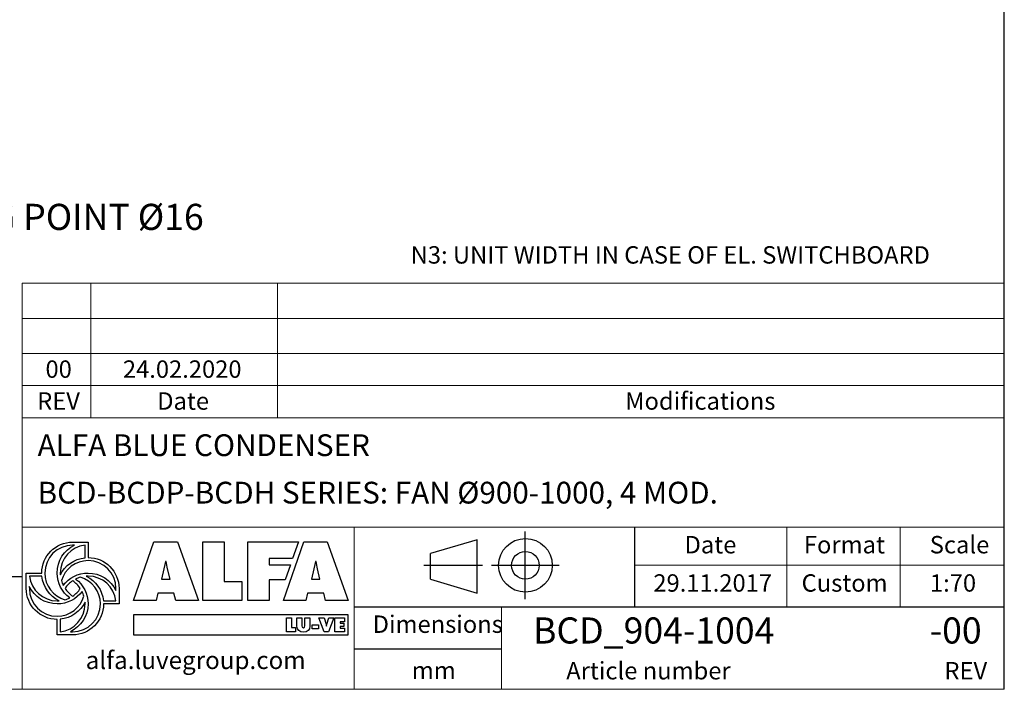
# Model space of a CAD drawing. Units: millimetres. Extents: x 205 to 14539, y 134 to 10173.
# Drawn here: x 10350 to 14539, y 134 to 2984 of the extents above; entities that cross this region are included whole.
import ezdxf

# ---------------------------------------------------------------- set-up
doc = ezdxf.new("R2010")
doc.units = ezdxf.units.MM
doc.header["$LTSCALE"] = 70
doc.linetypes.add('SLD-Solid', pattern=[0])
doc.layers.add('GEOMETRY', color=7, linetype='SLD-Solid')
doc.layers.add('TITLE', color=7, linetype='SLD-Solid')
doc.styles.add('SLDTEXTSTYLE0', font='TXT', dxfattribs={"width": 0.605})
doc.styles.add('SLDTEXTSTYLE1', font='TXT', dxfattribs={"width": 0.75})

# ---------------------------------------------------------------- blocks, each defined once
blk = doc.blocks.new('Block2')
at = {"layer": 'TITLE', "color": 7, "linetype": 'SLD-Solid'}
for p, q in [((455.1, 505.9), (55.6, 388.2)), ((455.1, 52), (455.1, 505.9)), ((863.3, 0), (863.3, 574.9)), ((55.6, 169.7), (55.6, 388.2)), ((500.7, 287.5), (0, 287.5)), ((1152.2, 287.5), (577.2, 287.5)), ((55.6, 169.7), (455.1, 52))]:
    blk.add_line(p, q, dxfattribs=at)
for radius in [228.5, 117.7]:
    blk.add_circle((864.7, 287.5), radius, dxfattribs=at)
blk = doc.blocks.new('SW_NOTE_9')
at = {"layer": 'GEOMETRY', "color": 0, "insert": (40.9, 15.7), "char_height": 111.125, "attachment_point": 1, "style": 'SLDTEXTSTYLE0'}
blk.add_mtext('FIXING POINT Ø16', dxfattribs=at)

msp = doc.modelspace()

# ---------------------------------------------------------------- linework, layer by layer
at = {"layer": 'GEOMETRY', "lineweight": 0}
for p, q in [((10359.9, 1563.5), (10359.9, 1862.1)), ((10359.9, 1862.1), (14538.7, 1862.1)), ((10651.7, 1289.6), (10651.7, 1862.1)), ((11445.7, 1289.6), (11445.7, 1862.1)), ((10359.9, 1712.8), (14538.7, 1712.8)), ((10359.9, 1289.6), (10359.9, 1563.5)), ((10359.9, 1563.5), (14538.7, 1563.5)), ((10359.9, 1426.6), (14538.7, 1426.6)), ((10359.9, 134.4), (10359.9, 1289.6)), ((10359.9, 1289.6), (14538.7, 1289.6)), ((12967.2, 824), (10359.9, 824)), ((11772.9, 484.7), (11772.9, 824)), ((12967.2, 824), (14538.7, 824)), ((13613.4, 484.7), (13613.4, 824)), ((14095, 484.7), (14095, 824)), ((12967.2, 662), (14538.7, 662)), ((11772.9, 484.7), (11772.9, 134.4)), ((12399.4, 484.7), (12399.4, 134.4)), ((205, 134.4), (14538.7, 134.4))]:
    msp.add_line(p, q, dxfattribs=at)
at = {"layer": 'GEOMETRY', "color": 162, "true_color": 0x0038e1}
for p, q in [((10574.8, 760.9), (10640.6, 760.9)), ((10583.2, 747.8), (10574.8, 747.8)), ((10627.4, 694.3), (10627.4, 747.8)), ((10377.4, 563.5), (10377.4, 629.3)), ((10377.4, 629.3), (10443.2, 629.3)), ((10444.1, 616.2), (10390.6, 616.2)), ((10390.5, 572), (10390.6, 563.5)), ((10772.2, 563.5), (10772.2, 497.7)), ((10705.8, 510.8), (10759, 510.9)), ((10772.2, 497.7), (10706.4, 497.6)), ((10509, 366.1), (10509, 431.9)), ((10522.2, 432.6), (10522.2, 379.3)), ((10565.8, 379.3), (10574.8, 379.3)), ((10574.8, 366.1), (10509, 366.1))]:
    msp.add_line(p, q, dxfattribs=at)
at = {"layer": 'GEOMETRY', "color": 152, "true_color": 0x005ab4}
for p, q in [((10833.9, 512.6), (10920.5, 761.8)), ((10920.5, 761.8), (11020.7, 761.8)), ((11020.7, 761.8), (11109.6, 512.6)), ((11128.4, 761.8), (11219, 761.8)), ((11128.4, 512.6), (11128.4, 761.8)), ((11219, 761.8), (11219, 592.6)), ((11319.8, 761.8), (11535.6, 761.8)), ((11319.8, 512.6), (11319.8, 761.8)), ((11471.5, 512.6), (11558.1, 761.8)), ((11535.6, 761.8), (11510.5, 690.4)), ((11558.1, 761.8), (11658.3, 761.8)), ((11658.3, 761.8), (11747.2, 512.6)), ((10969.8, 678.9), (10953.2, 602.8)), ((10973.1, 678.9), (10969.8, 678.9)), ((11510.5, 690.4), (11411, 690.4)), ((11411, 690.4), (11411, 664.7)), ((11607.4, 678.9), (11590.9, 602.8)), ((11610.7, 678.9), (11607.4, 678.9)), ((10989.6, 602.8), (10979, 646.8)), ((11411, 664.7), (11501.2, 664.7)), ((11501.2, 664.7), (11478.4, 599.7)), ((11627.2, 602.8), (11616.6, 646.8)), ((10953.2, 602.8), (10989.6, 602.8)), ((11219, 592.6), (11295, 592.6)), ((11295, 592.6), (11295, 512.6)), ((11478.4, 599.7), (11411, 599.9)), ((11411, 599.9), (11411, 512.6)), ((11590.9, 602.8), (11627.2, 602.8)), ((10929.8, 512.6), (10833.9, 512.6)), ((10937, 543.7), (10929.8, 512.6)), ((11005.5, 543.7), (10937, 543.7)), ((11013.7, 512.6), (11005.5, 543.7)), ((11109.6, 512.6), (11013.7, 512.6)), ((11295, 512.6), (11128.4, 512.6)), ((11411, 512.6), (11319.8, 512.6)), ((11567.4, 512.6), (11471.5, 512.6)), ((11574.7, 543.7), (11567.4, 512.6)), ((11643.1, 543.7), (11574.7, 543.7)), ((11651.3, 512.6), (11643.1, 543.7)), ((11747.2, 512.6), (11651.3, 512.6)), ((11747.6, 451.9), (10834.2, 451.9)), ((10834.2, 451.9), (10834.2, 366.5)), ((11747.6, 366.5), (11747.6, 451.9)), ((10834.2, 366.5), (11747.6, 366.5))]:
    msp.add_line(p, q, dxfattribs=at)
at = {"layer": 'GEOMETRY', "color": 7}
for p, q in [((205, 615.1), (10359.9, 615.1)), ((11484, 438.1), (11505.5, 438.1)), ((11484, 379), (11484, 438.1)), ((11505.5, 438.1), (11505.5, 398)), ((11529.1, 403.1), (11529.1, 438.1)), ((11529.1, 438.1), (11550.6, 438.1)), ((11550.6, 438.1), (11550.6, 405.2)), ((11562.4, 405.2), (11562.4, 438.1)), ((11562.4, 438.1), (11583.9, 438.1)), ((11583.9, 438.1), (11583.9, 403.1)), ((11645.4, 379), (11622.5, 438.1)), ((11622.5, 438.1), (11645, 438.1)), ((11645, 438.1), (11652.8, 411.2)), ((11656.3, 411.2), (11664.1, 438.1)), ((11686.5, 438.1), (11663.6, 379)), ((11664.1, 438.1), (11686.5, 438.1)), ((11691, 438.1), (11730.8, 438.1)), ((11691, 379), (11691, 438.1)), ((11730.8, 422), (11712.7, 422)), ((11712.7, 422), (11712.7, 416.3)), ((11730.8, 438.1), (11730.8, 422)), ((11523.6, 379), (11484, 379)), ((11505.5, 398), (11523.6, 398)), ((11523.6, 398), (11523.6, 379)), ((11593.5, 409.2), (11621.5, 409.2)), ((11593.5, 391.9), (11593.5, 409.2)), ((11621.5, 391.9), (11593.5, 391.9)), ((11621.5, 409.2), (11621.5, 391.9)), ((11663.6, 379), (11645.4, 379)), ((11654.3, 402.4), (11654.8, 402.4)), ((11731.4, 379), (11691, 379)), ((11712.7, 416.3), (11729.2, 416.3)), ((11729.2, 401), (11712.7, 401)), ((11712.7, 401), (11712.7, 395.1)), ((11712.7, 395.1), (11731.4, 395.1)), ((11729.2, 416.3), (11729.2, 401)), ((11731.4, 395.1), (11731.4, 379)), ((12399.4, 305.6), (11772.9, 305.6))]:
    msp.add_line(p, q, dxfattribs=at)
at = {"layer": 'GEOMETRY', "color": 162, "true_color": 0x0038e1}
for points, degree in [([(10443.2, 629.3), (10443.2, 702), (10502.1, 760.9), (10574.8, 760.9)], 3), ([(10640.6, 760.9), (10640.6, 735.3), (10640.6, 695.1)], 2), ([(10574.8, 747.8), (10509.4, 747.8), (10456.4, 694.7), (10456.4, 629.3)], 3), ([(10509, 629.3), (10509, 681.9), (10538.7, 726.7), (10583.2, 747.8)], 3), ([(10627.4, 747.8), (10568.3, 741.2), (10522.2, 690.3), (10522.2, 629.3)], 3), ([(10522.5, 621.3), (10542.1, 661), (10581.4, 689.7), (10627.4, 694.3)], 3), ([(10640.6, 682), (10586.9, 682), (10541.5, 646.2), (10527, 597.2)], 3), ([(10640.6, 695.1), (10713.3, 695.1), (10772.2, 636.2), (10772.2, 563.5)], 3), ([(10759, 563.5), (10759, 629), (10706, 682), (10640.6, 682)], 3), ([(10456.4, 629.3), (10456.4, 575.3), (10492.6, 529.7), (10542, 515.5)], 3), ([(10562.2, 523.7), (10529.9, 547.6), (10509, 586.1), (10509, 629.3)], 3), ([(10522.2, 629.3), (10522.2, 626.6), (10522.3, 624), (10522.5, 621.3)], 3), ([(10534.8, 576.3), (10558.8, 608.7), (10597.2, 629.3), (10640.6, 629.3)], 3), ([(10640.6, 629.3), (10692.5, 629.3), (10737.6, 598.8), (10759, 555.2)], 3), ([(10390.6, 616.2), (10397.3, 557.1), (10448.1, 510.9), (10509, 510.9)], 3), ([(10516.8, 511.2), (10476.9, 530.9), (10448.7, 569.9), (10444.1, 616.2)], 3), ([(10527, 597.2), (10529.1, 590.1), (10531.5, 582.8), (10534.8, 576.3)], 3), ([(10575, 596.2), (10562.2, 587.6), (10550.9, 576.5), (10542.3, 563.7)], 3), ([(10607.4, 563.3), (10598.8, 576), (10587.7, 587.6), (10575, 596.2)], 3), ([(10607.9, 611.5), (10600.8, 609.4), (10594.1, 606.9), (10587.5, 603.6)], 3), ([(10587.5, 603.6), (10619.8, 579.6), (10640.6, 541), (10640.6, 497.7)], 3), ([(10693.2, 497.7), (10693.2, 551.7), (10657.2, 597.2), (10607.9, 611.5)], 3), ([(10640.6, 616.2), (10638.1, 616.2), (10635.3, 616.3), (10632.9, 616.2)], 3), ([(10632.9, 616.2), (10672.8, 596.5), (10701.3, 557.2), (10705.8, 510.8)], 3), ([(10759, 510.9), (10752.3, 569.9), (10701.4, 616.2), (10640.6, 616.2)], 3), ([(10509, 431.9), (10436.3, 431.9), (10377.4, 490.9), (10377.4, 563.5)], 3), ([(10509, 497.7), (10456.9, 497.7), (10411.8, 528), (10390.5, 572)], 3), ([(10390.6, 563.5), (10390.6, 498.1), (10443.6, 445.1), (10509, 445.1)], 3), ([(10615.1, 550.5), (10591.1, 518.4), (10552.2, 497.7), (10509, 497.7)], 3), ([(10542.3, 563.7), (10550.9, 550.9), (10562, 539.5), (10574.9, 530.9)], 3), ([(10574.9, 530.9), (10587.8, 539.5), (10598.7, 550.4), (10607.4, 563.3)], 3), ([(10622.8, 530.5), (10620.8, 537.5), (10618.3, 544.1), (10615.1, 550.5)], 3), ([(10759, 555.2), (10759.2, 558.4), (10759, 563.5)], 2), ([(10509, 445.1), (10562.9, 445.1), (10608.5, 481.2), (10622.8, 530.5)], 3), ([(10509, 510.9), (10511.7, 510.9), (10514.2, 511), (10516.8, 511.2)], 3), ([(10627.4, 505.8), (10607.8, 465.8), (10568.5, 437.2), (10522.2, 432.6)], 3), ([(10542, 515.5), (10549.1, 517.5), (10555.7, 520.4), (10562.2, 523.7)], 3), ([(10627.4, 497.7), (10627.4, 500.4), (10627.6, 503.3), (10627.4, 505.8)], 3), ([(10522.2, 379.3), (10581.3, 385.9), (10627.4, 436.8), (10627.4, 497.7)], 3), ([(10640.6, 497.7), (10640.6, 446), (10609.2, 400.8), (10565.8, 379.3)], 3), ([(10574.8, 379.3), (10640.2, 379.3), (10693.2, 432.3), (10693.2, 497.7)], 3), ([(10706.4, 497.6), (10706.2, 425.1), (10647.4, 366.1), (10574.8, 366.1)], 3)]:
    msp.add_open_spline(points, degree=degree, dxfattribs=at)
at = {"layer": 'GEOMETRY', "color": 152, "true_color": 0x005ab4}
for points in [[(10979, 646.8), (10976.4, 657.4), (10974.7, 668.3), (10973.1, 678.9)], [(11616.6, 646.8), (11614, 657.4), (11612.3, 668.3), (11610.7, 678.9)]]:
    msp.add_open_spline(points, degree=3, dxfattribs=at)
at = {"layer": 'GEOMETRY', "color": 7}
for points in [[(11556.5, 378.1), (11539.9, 378.1), (11529.1, 385.9), (11529.1, 403.1)], [(11550.6, 405.2), (11550.6, 400.6), (11550.8, 396.5), (11556.5, 396.5)], [(11556.5, 396.5), (11562.2, 396.5), (11562.4, 400.6), (11562.4, 405.2)], [(11583.9, 403.1), (11583.9, 385.9), (11573, 378.1), (11556.5, 378.1)], [(11652.8, 411.2), (11653.7, 408.3), (11654.3, 405.4), (11654.3, 402.4)], [(11654.8, 402.4), (11654.8, 405.4), (11655.4, 408.3), (11656.3, 411.2)]]:
    msp.add_open_spline(points, degree=3, dxfattribs=at)
at = {"layer": 'TITLE', "color": 7, "linetype": 'SLD-Solid'}
msp.add_line((14538.7, 134.4), (14538.7, 10173.4), dxfattribs=at)
at = {"layer": 'TITLE', "color": 7}
for p, q in [((12967.2, 484.7), (12967.2, 824)), ((11772.9, 484.7), (14538.7, 484.7))]:
    msp.add_line(p, q, dxfattribs=at)

# ---------------------------------------------------------------- block references
at = {"color": 7, "linetype": 'Continuous', "xscale": 0.5, "yscale": 0.5, "zscale": 0.5}
msp.add_blockref('Block2', (12068.9, 518.2), dxfattribs=at)
at = {"layer": 'GEOMETRY'}
msp.add_blockref('SW_NOTE_9', (9816.2, 2184.7), dxfattribs=at)

# ---------------------------------------------------------------- texts
at = {"layer": 'GEOMETRY', "insert": (12013, 2020.1), "char_height": 74.083, "attachment_point": 1, "style": 'SLDTEXTSTYLE0'}
msp.add_mtext('N3: UNIT WIDTH IN CASE OF EL. SWITCHBOARD', dxfattribs=at)
at = {"layer": 'GEOMETRY', "color": 7, "style": 'SLDTEXTSTYLE1'}
for s, insert, char_height, attachment_point in [('00', (10515.3, 1534), 74.08, 2), ('24.02.2020', (11041, 1534), 74.08, 2), ('REV', (10514.8, 1398.3), 74.08, 2), ('Date', (11044.8, 1398.3), 74.08, 2), ('Modifications', (12925.9, 1398.3), 74.083, 1)]:
    msp.add_mtext(s, dxfattribs=dict(at, insert=insert, char_height=char_height, attachment_point=attachment_point))
at = {"layer": 'TITLE', "color": 7, "attachment_point": 1, "style": 'SLDTEXTSTYLE1'}
for s, insert, char_height in [('ALFA BLUE CONDENSER', (10425.7, 1219.5), 92.604), ('BCD-BCDP-BCDH SERIES: FAN Ø900-1000, 4 MOD.', (10425.7, 1017.6), 92.604), ('Date', (13178.2, 786.9), 74.08), ('Format', (13686, 786.9), 74.08), ('Scale', (14221.5, 786.9), 74.08), ('29.11.2017', (13045.6, 623.9), 74.08), ('Custom', (13676.2, 623.9), 74.08), ('1:70', (14222.3, 623.9), 74.08), ('Dimensions', (11851.2, 448.6), 74.08), ('BCD_904-1004', (12533.6, 440.3), 111.125), ('-00', (14221.5, 440.3), 111.12), ('Article number', (12674.8, 250.6), 74.083), ('mm', (12017.7, 251.9), 74.08), ('REV', (14283.9, 250.6), 74.08)]:
    msp.add_mtext(s, dxfattribs=dict(at, insert=insert, char_height=char_height))
at = {"layer": 'TITLE', "insert": (10630.3, 296.1), "char_height": 75.53, "attachment_point": 1, "style": 'SLDTEXTSTYLE0'}
msp.add_mtext('alfa.luvegroup.com', dxfattribs=at)

doc.saveas('drawing.dxf')
